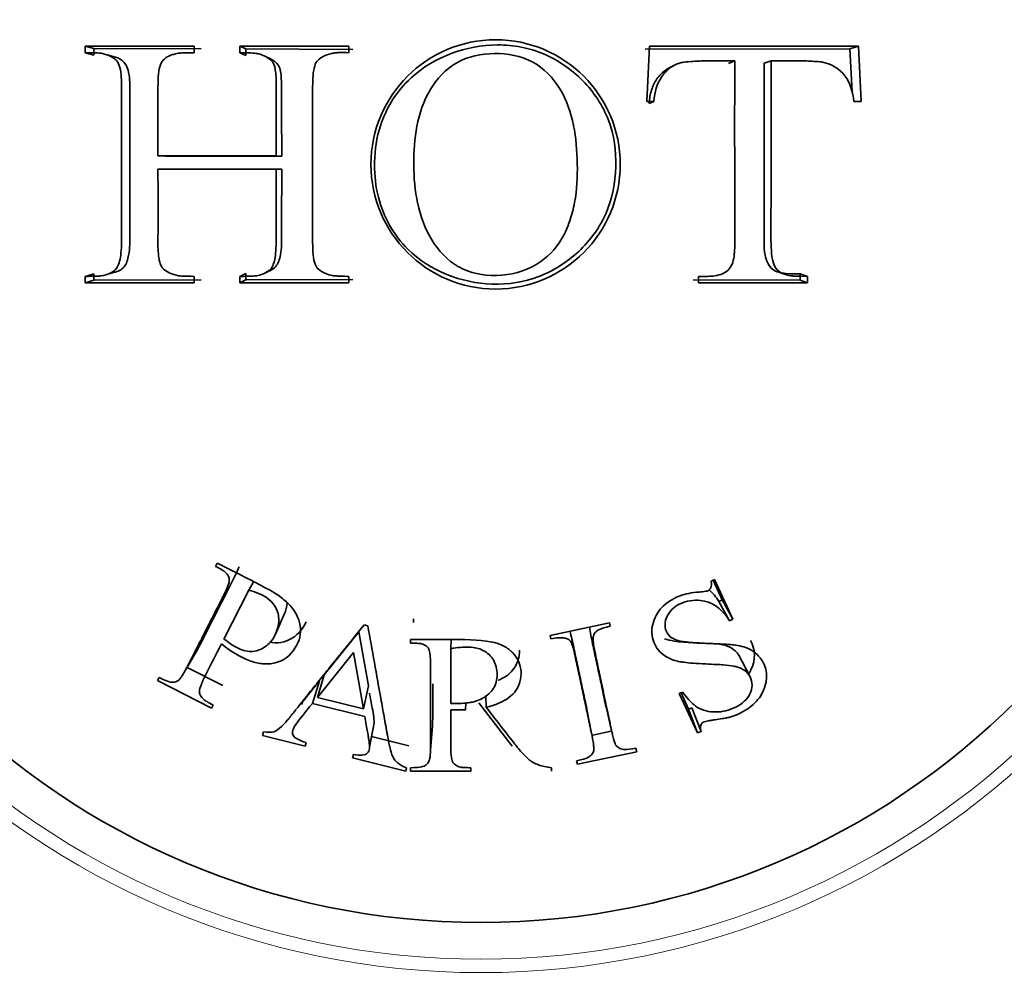
# Model space of a CAD drawing. Units: millimetres. Extents: x 0 to 2440, y 0 to 2737.
# Drawn here: x 1117 to 1128, y 2043 to 2054 of the extents above; entities that cross this region are included whole.
import ezdxf
from ezdxf import colors
from ezdxf.entities.mleader import LeaderData, LeaderLine
from ezdxf.math import Vec2, Vec3

# ---------------------------------------------------------------- set-up
doc = ezdxf.new("R2010")
doc.units = ezdxf.units.MM
doc.layers.add('DV1_Défaut', color=7, linetype='Continuous')
doc.layers.add('Défaut', color=7, linetype='Continuous')

# ---------------------------------------------------------------- blocks, each defined once
blk = doc.blocks.new('_DOT')
at = {"color": 0}
blk.add_line((0, 0), (-1, 0), dxfattribs=at)
at = {"color": 0, "const_width": 0.333}
blk.add_lwpolyline([(-0.1665, 0, 1), (0.1665, 0, 1)], format="xyb", close=True, dxfattribs=at)
blk = doc.blocks.new('SE')
at = {"layer": 'DV1_Défaut', "color": 7, "linetype": 'Continuous', "lineweight": 35}
for p, q in [((1117.419, 2054.008), (1117.312, 2054.04)), ((1118.636, 2054.04), (1117.312, 2054.04)), ((1117.312, 2054.04), (1117.312, 2053.959)), ((1118.719, 2054.006), (1117.419, 2054.008)), ((1117.419, 2054.008), (1117.419, 2053.929)), ((1118.636, 2053.959), (1118.636, 2054.04)), ((1119.263, 2054.004), (1119.191, 2054.04)), ((1120.515, 2054.04), (1119.191, 2054.04)), ((1119.191, 2054.04), (1119.191, 2053.959)), ((1120.56, 2053.999), (1119.263, 2054.004)), ((1119.263, 2054.004), (1119.263, 2053.925)), ((1120.515, 2053.959), (1120.515, 2054.04)), ((1126.596, 2054.007), (1124.11, 2054.001)), ((1124.164, 2054.04), (1124.129, 2053.365)), ((1126.699, 2054.04), (1124.164, 2054.04)), ((1126.596, 2054.007), (1126.699, 2054.04)), ((1126.622, 2053.483), (1126.596, 2054.007)), ((1126.732, 2053.365), (1126.699, 2054.04)), ((1117.419, 2053.929), (1117.312, 2053.959)), ((1117.68, 2053.903), (1117.578, 2053.933)), ((1119.263, 2053.925), (1119.191, 2053.959)), ((1119.562, 2053.883), (1119.495, 2053.917)), ((1124.462, 2053.805), (1124.401, 2053.774)), ((1125.124, 2053.829), (1125.199, 2053.86)), ((1125.556, 2053.83), (1125.64, 2053.86)), ((1124.129, 2053.365), (1124.216, 2053.365)), ((1124.158, 2053.344), (1124.216, 2053.365)), ((1126.645, 2053.365), (1126.732, 2053.365)), ((1118.287, 2052.703), (1118.196, 2052.705)), ((1119.631, 2052.705), (1118.196, 2052.705)), ((1119.698, 2052.702), (1118.287, 2052.703)), ((1119.698, 2052.702), (1119.631, 2052.705)), ((1118.287, 2052.547), (1118.196, 2052.546)), ((1118.196, 2052.546), (1119.631, 2052.546)), ((1118.287, 2052.547), (1119.698, 2052.547)), ((1119.698, 2052.547), (1119.631, 2052.546)), ((1125.606, 2051.383), (1125.607, 2051.383)), ((1117.419, 2051.275), (1117.312, 2051.244)), ((1117.312, 2051.244), (1117.312, 2051.166)), ((1117.419, 2051.275), (1117.419, 2051.198)), ((1117.572, 2051.265), (1117.674, 2051.295)), ((1118.636, 2051.166), (1118.636, 2051.244)), ((1119.263, 2051.278), (1119.191, 2051.244)), ((1119.191, 2051.244), (1119.191, 2051.166)), ((1119.263, 2051.278), (1119.263, 2051.201)), ((1119.487, 2051.28), (1119.552, 2051.313)), ((1120.515, 2051.166), (1120.515, 2051.244)), ((1124.758, 2051.244), (1124.758, 2051.166)), ((1125.991, 2051.199), (1125.991, 2051.276)), ((1125.991, 2051.276), (1126.082, 2051.244)), ((1126.082, 2051.166), (1126.082, 2051.244)), ((1117.419, 2051.198), (1117.312, 2051.166)), ((1117.312, 2051.166), (1118.636, 2051.166)), ((1117.419, 2051.198), (1118.719, 2051.2)), ((1119.263, 2051.201), (1119.191, 2051.166)), ((1119.191, 2051.166), (1120.515, 2051.166)), ((1119.263, 2051.201), (1120.56, 2051.206)), ((1124.692, 2051.202), (1125.991, 2051.199)), ((1124.758, 2051.166), (1126.082, 2051.166)), ((1125.991, 2051.199), (1126.082, 2051.166)), ((1118.916, 2047.763), (1118.896, 2047.723)), ((1119.356, 2047.538), (1119.299, 2047.435)), ((1124.953, 2047.563), (1124.912, 2047.544)), ((1125.047, 2047.318), (1124.936, 2047.555)), ((1125.177, 2047.083), (1124.953, 2047.563)), ((1118.997, 2046.842), (1119.299, 2047.435)), ((1125.007, 2047.299), (1125.047, 2047.318)), ((1125.007, 2047.299), (1125.136, 2047.063)), ((1125.047, 2047.318), (1125.177, 2047.083)), ((1119.625, 2046.907), (1119.731, 2047.15)), ((1121.297, 2047.086), (1121.297, 2047.043)), ((1125.136, 2047.063), (1125.177, 2047.083)), ((1120.743, 2047.003), (1120.698, 2047.014)), ((1123.676, 2047.039), (1122.956, 2046.886)), ((1123.685, 2046.996), (1123.676, 2047.039)), ((1120.215, 2046.407), (1120.634, 2046.931)), ((1120.634, 2046.931), (1120.75, 2046.273)), ((1121.26, 2046.837), (1121.26, 2046.792)), ((1121.757, 2046.836), (1121.75, 2046.724)), ((1122.956, 2046.886), (1122.965, 2046.843)), ((1118.533, 2046.47), (1118.683, 2046.727)), ((1121.75, 2046.059), (1121.75, 2046.724)), ((1120.131, 2046.134), (1120.568, 2046.677)), ((1120.568, 2046.677), (1120.69, 2045.994)), ((1125.385, 2046.383), (1125.248, 2046.644)), ((1118.549, 2046.498), (1118.982, 2046.277)), ((1118.209, 2046.376), (1118.189, 2046.337)), ((1120.215, 2046.407), (1120.131, 2046.134)), ((1118.189, 2046.337), (1118.845, 2046.003)), ((1120.158, 2046.336), (1120.072, 2046.061)), ((1120.75, 2046.273), (1120.69, 2045.994)), ((1120.69, 2045.994), (1120.131, 2046.134)), ((1122.178, 2046.151), (1122.179, 2046.015)), ((1124.566, 2046.198), (1124.525, 2046.179)), ((1124.525, 2046.179), (1124.748, 2045.702)), ((1124.546, 2046.188), (1124.638, 2045.989)), ((1118.845, 2046.003), (1118.865, 2046.042)), ((1120.072, 2046.061), (1120.706, 2045.903)), ((1121.75, 2045.984), (1121.929, 2045.984)), ((1121.932, 2046.064), (1121.929, 2045.984)), ((1122.091, 2046.066), (1122.497, 2045.543)), ((1123.46, 2045.697), (1123.404, 2045.986)), ((1123.636, 2046.019), (1123.703, 2045.731)), ((1124.638, 2045.989), (1124.678, 2046.007)), ((1124.638, 2045.989), (1124.748, 2045.702)), ((1124.678, 2046.007), (1124.789, 2045.721)), ((1120.764, 2045.531), (1120.821, 2045.826)), ((1121.505, 2045.493), (1121.53, 2045.79)), ((1119.477, 2045.714), (1119.466, 2045.672)), ((1119.466, 2045.672), (1119.984, 2045.543)), ((1120.789, 2045.658), (1121.243, 2045.545)), ((1123.477, 2045.675), (1123.7, 2045.722)), ((1124.748, 2045.702), (1124.789, 2045.721)), ((1119.984, 2045.543), (1119.994, 2045.585)), ((1124.008, 2045.474), (1123.999, 2045.517)), ((1120.569, 2045.441), (1120.559, 2045.4)), ((1120.559, 2045.4), (1121.205, 2045.239)), ((1123.289, 2045.321), (1124.008, 2045.474)), ((1121.205, 2045.239), (1121.215, 2045.28)), ((1121.26, 2045.28), (1121.26, 2045.237)), ((1121.996, 2045.237), (1121.996, 2045.28)), ((1122.975, 2045.237), (1122.975, 2045.28)), ((1123.279, 2045.364), (1123.289, 2045.321)), ((1121.26, 2045.237), (1121.996, 2045.237))]:
    blk.add_line(p, q, dxfattribs=at)
at = {"layer": 'DV1_Défaut', "color": 7, "linetype": 'Continuous', "lineweight": 18}
for radius in [9.809, 9.646]:
    blk.add_circle((1122.117, 2052.602), radius, dxfattribs=at)
at = {"layer": 'DV1_Défaut', "color": 7, "linetype": 'Continuous', "lineweight": 35}
for centre, radius in [((1122.117, 2052.602), 9.2), ((1122.295, 2052.603), 1.513)]:
    blk.add_circle(centre, radius, dxfattribs=at)
for radius, start, end in [(17.25, 194.5799, 255.4201), (15, 291.9213, 338.0787)]:
    blk.add_arc((1122.117, 2052.602), radius, start, end, dxfattribs=at)
for points, knots in [([(1122.316, 2054.053), (1121.941, 2054.052), (1121.307, 2053.823), (1120.884, 2053.161), (1120.826, 2052.77), (1120.825, 2052.478), (1120.862, 2052.091), (1121.247, 2051.407), (1122.077, 2051.085), (1122.833, 2051.205), (1123.328, 2051.52), (1123.677, 2051.996), (1123.785, 2052.572), (1123.707, 2053.154), (1123.378, 2053.645), (1122.975, 2053.925), (1122.652, 2054.023), (1122.462, 2054.049), (1122.365, 2054.053), (1122.316, 2054.053)], [0, 0, 0, 0, 0.123122, 0.19891, 0.248093, 0.251179, 0.295127, 0.374797, 0.496483, 0.559385, 0.622105, 0.684935, 0.747895, 0.810668, 0.873576, 0.936713, 0.968147, 0.98404, 1, 1, 1, 1]), ([(1117.312, 2053.959), (1117.365, 2053.959), (1117.408, 2053.958), (1117.457, 2053.956), (1117.47, 2053.955), (1117.486, 2053.954), (1117.491, 2053.954), (1117.499, 2053.953), (1117.495, 2053.953), (1117.582, 2053.938), (1117.647, 2053.906), (1117.719, 2053.841), (1117.74, 2053.779), (1117.753, 2053.646), (1117.753, 2053.619), (1117.755, 2053.55), (1117.755, 2053.502), (1117.755, 2053.321), (1117.755, 2053.178), (1117.755, 2052.963), (1117.755, 2052.891), (1117.755, 2052.783), (1117.755, 2052.747), (1117.755, 2052.675), (1117.755, 2052.632), (1117.755, 2052.575), (1117.755, 2052.531), (1117.755, 2052.459), (1117.755, 2052.423), (1117.755, 2052.315), (1117.755, 2052.244), (1117.755, 2052.029), (1117.755, 2051.885), (1117.755, 2051.722), (1117.755, 2051.687), (1117.754, 2051.638), (1117.753, 2051.615), (1117.749, 2051.549), (1117.746, 2051.51), (1117.729, 2051.407), (1117.711, 2051.359), (1117.67, 2051.317), (1117.638, 2051.292), (1117.579, 2051.265), (1117.546, 2051.256), (1117.498, 2051.249), (1117.502, 2051.249), (1117.494, 2051.249), (1117.49, 2051.248), (1117.474, 2051.247), (1117.461, 2051.247), (1117.412, 2051.245), (1117.368, 2051.244), (1117.312, 2051.244)], [0, 0, 0, 0, 0.03125, 0.03125, 0.046875, 0.046875, 0.054688, 0.054688, 0.0625, 0.0625, 0.125, 0.125, 0.1875, 0.1875, 0.21875, 0.21875, 0.25, 0.25, 0.375, 0.375, 0.4375, 0.4375, 0.46875, 0.46875, 0.5, 0.5, 0.53125, 0.53125, 0.5625, 0.5625, 0.625, 0.625, 0.75, 0.75, 0.765625, 0.765625, 0.78125, 0.78125, 0.8125, 0.8125, 0.875, 0.875, 0.90625, 0.90625, 0.9375, 0.9375, 0.945312, 0.945312, 0.953125, 0.953125, 0.96875, 0.96875, 1, 1, 1, 1]), ([(1117.681, 2053.905), (1117.72, 2053.893), (1117.822, 2053.84), (1117.857, 2053.641), (1117.851, 2053.231), (1117.855, 2052.884), (1117.855, 2052.321), (1117.852, 2051.95), (1117.856, 2051.535), (1117.799, 2051.344), (1117.709, 2051.303), (1117.662, 2051.29)], [0, 0, 0, 0, 0.046976, 0.130566, 0.195005, 0.495462, 0.495982, 0.796274, 0.889015, 0.944977, 1, 1, 1, 1]), ([(1118.196, 2052.705), (1118.196, 2052.839), (1118.196, 2052.971), (1118.196, 2053.17), (1118.196, 2053.236), (1118.196, 2053.336), (1118.196, 2053.37), (1118.196, 2053.42), (1118.196, 2053.437), (1118.196, 2053.47), (1118.196, 2053.476), (1118.196, 2053.56), (1118.197, 2053.604), (1118.199, 2053.654), (1118.2, 2053.668), (1118.2, 2053.684), (1118.201, 2053.689), (1118.201, 2053.697), (1118.201, 2053.692), (1118.21, 2053.787), (1118.234, 2053.846), (1118.296, 2053.9), (1118.321, 2053.915), (1118.365, 2053.933), (1118.381, 2053.938), (1118.406, 2053.944), (1118.414, 2053.947), (1118.432, 2053.95), (1118.449, 2053.953), (1118.463, 2053.955), (1118.525, 2053.959), (1118.636, 2053.959)], [0, 0, 0, 0, 0.25, 0.25, 0.375, 0.375, 0.4375, 0.4375, 0.46875, 0.46875, 0.5, 0.5, 0.5625, 0.5625, 0.59375, 0.59375, 0.609375, 0.609375, 0.625, 0.625, 0.75, 0.75, 0.8125, 0.8125, 0.84375, 0.84375, 0.859375, 0.859375, 0.875, 0.875, 1, 1, 1, 1]), ([(1119.191, 2053.959), (1119.298, 2053.959), (1119.366, 2053.953), (1119.405, 2053.947), (1119.415, 2053.945), (1119.453, 2053.934), (1119.47, 2053.928), (1119.518, 2053.907), (1119.544, 2053.89), (1119.604, 2053.833), (1119.612, 2053.802), (1119.629, 2053.698), (1119.631, 2053.63), (1119.632, 2053.505), (1119.631, 2053.46), (1119.631, 2053.361), (1119.631, 2053.336), (1119.631, 2053.235), (1119.632, 2053.169), (1119.632, 2052.97), (1119.631, 2052.838), (1119.631, 2052.705)], [0, 0, 0, 0, 0.125, 0.125, 0.15625, 0.15625, 0.1875, 0.1875, 0.25, 0.25, 0.375, 0.375, 0.5, 0.5, 0.5625, 0.5625, 0.625, 0.625, 0.75, 0.75, 1, 1, 1, 1]), ([(1119.562, 2053.884), (1119.601, 2053.866), (1119.68, 2053.807), (1119.699, 2053.604), (1119.695, 2053.352), (1119.698, 2053.035), (1119.698, 2052.813), (1119.698, 2052.702)], [0, 0, 0, 0, 0.105931, 0.237966, 0.463434, 0.733077, 1, 1, 1, 1]), ([(1120.515, 2051.244), (1120.482, 2051.244), (1120.448, 2051.245), (1120.398, 2051.247), (1120.381, 2051.248), (1120.347, 2051.25), (1120.324, 2051.252), (1120.291, 2051.255), (1120.252, 2051.268), (1120.178, 2051.302), (1120.143, 2051.33), (1120.103, 2051.376), (1120.083, 2051.435), (1120.074, 2051.6), (1120.074, 2051.644), (1120.074, 2051.696), (1120.074, 2051.711), (1120.074, 2051.736), (1120.074, 2051.736), (1120.074, 2052.045), (1120.074, 2052.323), (1120.074, 2052.869), (1120.074, 2053.147), (1120.074, 2053.456), (1120.074, 2053.461), (1120.074, 2053.489), (1120.074, 2053.504), (1120.074, 2053.556), (1120.074, 2053.598), (1120.08, 2053.744), (1120.099, 2053.818), (1120.135, 2053.866), (1120.163, 2053.892), (1120.224, 2053.926), (1120.261, 2053.939), (1120.327, 2053.953), (1120.337, 2053.955), (1120.37, 2053.959), (1120.387, 2053.961), (1120.44, 2053.963), (1120.477, 2053.962), (1120.515, 2053.959)], [0, 0, 0, 0, 0.03125, 0.03125, 0.046875, 0.046875, 0.0625, 0.0625, 0.09375, 0.09375, 0.125, 0.125, 0.1875, 0.1875, 0.21875, 0.21875, 0.234375, 0.234375, 0.25, 0.25, 0.5, 0.5, 0.75, 0.75, 0.765625, 0.765625, 0.78125, 0.78125, 0.8125, 0.8125, 0.875, 0.875, 0.90625, 0.90625, 0.9375, 0.9375, 0.953125, 0.953125, 0.96875, 0.96875, 1, 1, 1, 1]), ([(1122.28, 2053.949), (1122.44, 2053.95), (1122.601, 2053.922), (1122.877, 2053.774), (1122.993, 2053.655), (1123.159, 2053.385), (1123.209, 2053.232), (1123.271, 2052.925), (1123.284, 2052.767), (1123.29, 2052.453), (1123.282, 2052.294), (1123.239, 2052.065), (1123.219, 2051.99), (1123.169, 2051.841), (1123.137, 2051.766), (1123.023, 2051.575), (1122.918, 2051.468), (1122.65, 2051.304), (1122.477, 2051.258), (1122.144, 2051.252), (1121.982, 2051.284), (1121.711, 2051.436), (1121.599, 2051.558), (1121.436, 2051.826), (1121.382, 2051.977), (1121.316, 2052.282), (1121.303, 2052.44), (1121.301, 2052.597), (1121.301, 2052.6), (1121.3, 2052.758), (1121.311, 2052.915), (1121.37, 2053.221), (1121.42, 2053.371), (1121.58, 2053.641), (1121.691, 2053.761), (1121.961, 2053.914), (1122.12, 2053.947), (1122.28, 2053.949)], [0, 0, 0, 0, 0.062559, 0.062675, 0.125018, 0.125252, 0.187746, 0.188067, 0.250364, 0.250653, 0.313087, 0.313351, 0.343794, 0.344089, 0.375945, 0.376299, 0.432616, 0.433074, 0.500709, 0.501288, 0.563075, 0.563755, 0.625284, 0.626083, 0.687809, 0.688553, 0.750317, 0.750608, 0.751364, 0.751645, 0.813503, 0.813666, 0.875744, 0.875953, 0.937759, 0.937857, 1, 1, 1, 1]), ([(1124.158, 2053.344), (1124.161, 2053.372), (1124.167, 2053.427), (1124.186, 2053.505), (1124.214, 2053.577), (1124.267, 2053.665), (1124.331, 2053.732), (1124.388, 2053.767), (1124.401, 2053.774)], [0, 0, 0, 0, 0.162421, 0.315797, 0.463309, 0.608655, 0.913424, 1, 1, 1, 1]), ([(1124.216, 2053.365), (1124.226, 2053.491), (1124.249, 2053.578), (1124.345, 2053.715), (1124.381, 2053.753), (1124.445, 2053.797), (1124.467, 2053.809), (1124.503, 2053.824), (1124.516, 2053.829), (1124.542, 2053.836), (1124.565, 2053.841), (1124.583, 2053.845), (1124.617, 2053.849), (1124.695, 2053.854), (1124.726, 2053.856), (1124.78, 2053.858), (1124.799, 2053.859), (1124.84, 2053.859), (1124.872, 2053.86), (1124.985, 2053.86), (1125.09, 2053.86), (1125.199, 2053.86)], [0, 0, 0, 0, 0.25, 0.25, 0.375, 0.375, 0.4375, 0.4375, 0.46875, 0.46875, 0.5, 0.5, 0.625, 0.625, 0.6875, 0.6875, 0.71875, 0.71875, 0.75, 0.75, 1, 1, 1, 1]), ([(1125.199, 2053.86), (1125.199, 2053.603), (1125.197, 2053.359), (1125.197, 2052.997), (1125.197, 2052.877), (1125.198, 2052.633), (1125.199, 2052.504), (1125.199, 2052.266), (1125.199, 2052.146), (1125.2, 2051.962), (1125.2, 2051.9), (1125.2, 2051.806), (1125.2, 2051.775), (1125.199, 2051.711), (1125.199, 2051.688), (1125.199, 2051.606), (1125.197, 2051.57), (1125.194, 2051.524), (1125.192, 2051.51), (1125.19, 2051.485), (1125.189, 2051.481), (1125.175, 2051.393), (1125.144, 2051.338), (1125.081, 2051.291), (1125.057, 2051.278), (1125.001, 2051.258), (1124.962, 2051.251), (1124.881, 2051.242), (1124.822, 2051.241), (1124.758, 2051.244)], [0, 0, 0, 0, 0.25, 0.25, 0.375, 0.375, 0.5, 0.5, 0.625, 0.625, 0.6875, 0.6875, 0.71875, 0.71875, 0.75, 0.75, 0.78125, 0.78125, 0.796875, 0.796875, 0.8125, 0.8125, 0.875, 0.875, 0.90625, 0.90625, 0.9375, 0.9375, 1, 1, 1, 1]), ([(1125.991, 2051.276), (1125.935, 2051.275), (1125.822, 2051.273), (1125.635, 2051.307), (1125.557, 2051.487), (1125.554, 2051.843), (1125.556, 2052.38), (1125.553, 2053.106), (1125.555, 2053.587), (1125.556, 2053.83)], [0, 0, 0, 0, 0.063277, 0.126304, 0.19591, 0.249633, 0.499782, 0.748211, 1, 1, 1, 1]), ([(1126.082, 2051.244), (1125.95, 2051.244), (1125.912, 2051.247), (1125.901, 2051.248), (1125.895, 2051.249), (1125.879, 2051.251), (1125.868, 2051.252), (1125.837, 2051.259), (1125.818, 2051.264), (1125.766, 2051.283), (1125.737, 2051.299), (1125.668, 2051.372), (1125.649, 2051.451), (1125.636, 2051.664), (1125.638, 2051.79), (1125.638, 2052.036), (1125.639, 2052.162), (1125.641, 2052.817), (1125.64, 2053.327), (1125.64, 2053.86)], [0, 0, 0, 0, 0.007812, 0.007812, 0.015625, 0.015625, 0.03125, 0.03125, 0.0625, 0.0625, 0.125, 0.125, 0.25, 0.25, 0.375, 0.375, 0.5, 0.5, 1, 1, 1, 1]), ([(1125.64, 2053.86), (1125.69, 2053.86), (1125.742, 2053.86), (1125.821, 2053.86), (1125.848, 2053.86), (1125.888, 2053.86), (1125.901, 2053.86), (1125.928, 2053.86), (1125.934, 2053.86), (1126.04, 2053.86), (1126.108, 2053.857), (1126.186, 2053.852), (1126.208, 2053.851), (1126.235, 2053.848), (1126.243, 2053.847), (1126.256, 2053.845), (1126.254, 2053.846), (1126.378, 2053.82), (1126.471, 2053.762), (1126.602, 2053.595), (1126.629, 2053.484), (1126.645, 2053.365)], [0, 0, 0, 0, 0.125, 0.125, 0.1875, 0.1875, 0.21875, 0.21875, 0.25, 0.25, 0.375, 0.375, 0.4375, 0.4375, 0.46875, 0.46875, 0.5, 0.5, 0.75, 0.75, 1, 1, 1, 1]), ([(1118.636, 2051.244), (1118.581, 2051.244), (1118.537, 2051.246), (1118.489, 2051.248), (1118.476, 2051.248), (1118.46, 2051.25), (1118.456, 2051.25), (1118.449, 2051.251), (1118.453, 2051.25), (1118.406, 2051.259), (1118.372, 2051.269), (1118.312, 2051.295), (1118.282, 2051.316), (1118.248, 2051.347), (1118.234, 2051.37), (1118.217, 2051.418), (1118.213, 2051.435), (1118.205, 2051.475), (1118.202, 2051.503), (1118.195, 2051.588), (1118.194, 2051.664), (1118.202, 2051.968), (1118.196, 2052.239), (1118.196, 2052.546)], [0, 0, 0, 0, 0.0625, 0.0625, 0.09375, 0.09375, 0.109375, 0.109375, 0.125, 0.125, 0.1875, 0.1875, 0.25, 0.25, 0.3125, 0.3125, 0.34375, 0.34375, 0.375, 0.375, 0.5, 0.5, 1, 1, 1, 1]), ([(1119.631, 2052.546), (1119.631, 2052.408), (1119.632, 2052.272), (1119.632, 2052.068), (1119.632, 2052), (1119.632, 2051.897), (1119.631, 2051.862), (1119.631, 2051.81), (1119.631, 2051.792), (1119.631, 2051.757), (1119.631, 2051.747), (1119.631, 2051.623), (1119.629, 2051.54), (1119.613, 2051.442), (1119.606, 2051.413), (1119.587, 2051.365), (1119.581, 2051.351), (1119.54, 2051.31), (1119.515, 2051.293), (1119.472, 2051.273), (1119.457, 2051.267), (1119.431, 2051.26), (1119.423, 2051.257), (1119.405, 2051.253), (1119.387, 2051.25), (1119.378, 2051.249), (1119.313, 2051.244), (1119.191, 2051.244)], [0, 0, 0, 0, 0.25, 0.25, 0.375, 0.375, 0.4375, 0.4375, 0.46875, 0.46875, 0.5, 0.5, 0.625, 0.625, 0.6875, 0.6875, 0.75, 0.75, 0.8125, 0.8125, 0.84375, 0.84375, 0.859375, 0.859375, 0.875, 0.875, 1, 1, 1, 1]), ([(1119.698, 2052.547), (1119.698, 2052.414), (1119.698, 2052.147), (1119.695, 2051.797), (1119.699, 2051.534), (1119.648, 2051.369), (1119.581, 2051.324), (1119.553, 2051.312)], [0, 0, 0, 0, 0.307741, 0.619599, 0.807856, 0.927493, 1, 1, 1, 1]), ([(1118.896, 2047.723), (1118.925, 2047.708), (1118.95, 2047.695), (1118.979, 2047.678), (1118.987, 2047.673), (1119.002, 2047.663), (1119.002, 2047.664), (1119.031, 2047.638), (1119.045, 2047.62), (1119.058, 2047.592), (1119.061, 2047.583), (1119.063, 2047.563), (1119.062, 2047.547), (1119.059, 2047.525), (1119.05, 2047.498), (1119.027, 2047.445), (1119.018, 2047.425), (1119.002, 2047.391), (1118.996, 2047.38), (1118.984, 2047.355), (1118.975, 2047.337), (1118.938, 2047.263), (1118.904, 2047.197), (1118.835, 2047.061), (1118.797, 2046.987), (1118.731, 2046.859), (1118.698, 2046.793), (1118.648, 2046.695), (1118.631, 2046.661), (1118.605, 2046.611), (1118.597, 2046.595), (1118.584, 2046.569), (1118.58, 2046.561), (1118.571, 2046.544), (1118.569, 2046.54), (1118.537, 2046.476), (1118.514, 2046.435), (1118.486, 2046.39), (1118.477, 2046.377), (1118.465, 2046.361), (1118.462, 2046.357), (1118.455, 2046.349), (1118.456, 2046.349), (1118.434, 2046.331), (1118.417, 2046.324), (1118.388, 2046.318), (1118.378, 2046.318), (1118.356, 2046.318), (1118.337, 2046.322), (1118.314, 2046.327), (1118.272, 2046.344), (1118.209, 2046.376)], [0, 0, 0, 0, 0.03125, 0.03125, 0.046875, 0.046875, 0.0625, 0.0625, 0.09375, 0.09375, 0.109375, 0.109375, 0.125, 0.125, 0.1875, 0.1875, 0.21875, 0.21875, 0.234375, 0.234375, 0.25, 0.25, 0.375, 0.375, 0.5, 0.5, 0.625, 0.625, 0.6875, 0.6875, 0.71875, 0.71875, 0.734375, 0.734375, 0.75, 0.75, 0.8125, 0.8125, 0.84375, 0.84375, 0.859375, 0.859375, 0.875, 0.875, 0.90625, 0.90625, 0.921875, 0.921875, 0.9375, 0.9375, 1, 1, 1, 1]), ([(1119.183, 2047.719), (1119.178, 2047.707), (1119.152, 2047.652), (1119.096, 2047.532), (1119.005, 2047.359), (1118.907, 2047.165), (1118.808, 2046.973), (1118.735, 2046.824), (1118.69, 2046.742), (1118.679, 2046.723)], [0, 0, 0, 0, 0.033413, 0.157831, 0.348773, 0.547488, 0.738732, 0.937167, 1, 1, 1, 1]), ([(1118.967, 2046.782), (1119.085, 2046.687), (1119.199, 2046.621), (1119.354, 2046.562), (1119.403, 2046.55), (1119.472, 2046.54), (1119.495, 2046.539), (1119.538, 2046.539), (1119.553, 2046.54), (1119.687, 2046.562), (1119.769, 2046.61), (1119.903, 2046.785), (1119.932, 2046.873), (1119.918, 2047.067), (1119.881, 2047.154), (1119.78, 2047.273), (1119.739, 2047.311), (1119.667, 2047.365), (1119.641, 2047.383), (1119.599, 2047.409), (1119.585, 2047.418), (1119.555, 2047.435), (1119.534, 2047.446), (1119.354, 2047.544), (1119.151, 2047.643), (1118.916, 2047.763)], [0, 0, 0, 0, 0.125, 0.125, 0.1875, 0.1875, 0.21875, 0.21875, 0.25, 0.25, 0.375, 0.375, 0.5, 0.5, 0.625, 0.625, 0.6875, 0.6875, 0.71875, 0.71875, 0.734375, 0.734375, 0.75, 0.75, 1, 1, 1, 1]), ([(1124.912, 2047.544), (1124.922, 2047.495), (1124.906, 2047.45), (1124.88, 2047.431), (1124.866, 2047.425), (1124.826, 2047.417), (1124.79, 2047.414), (1124.723, 2047.41), (1124.68, 2047.405), (1124.599, 2047.388), (1124.568, 2047.38), (1124.437, 2047.327), (1124.367, 2047.282), (1124.261, 2047.169), (1124.222, 2047.093), (1124.185, 2046.947), (1124.188, 2046.876), (1124.242, 2046.734), (1124.292, 2046.674), (1124.376, 2046.619), (1124.408, 2046.603), (1124.462, 2046.584), (1124.481, 2046.579), (1124.512, 2046.572), (1124.522, 2046.569), (1124.543, 2046.565), (1124.56, 2046.563), (1124.609, 2046.555), (1124.695, 2046.546), (1124.861, 2046.538), (1124.906, 2046.536), (1124.961, 2046.534), (1124.977, 2046.533), (1125.004, 2046.532), (1125.035, 2046.53), (1125.108, 2046.525), (1125.15, 2046.52), (1125.203, 2046.509), (1125.219, 2046.505), (1125.248, 2046.496), (1125.255, 2046.495), (1125.342, 2046.453), (1125.386, 2046.404), (1125.411, 2046.299), (1125.411, 2046.264), (1125.395, 2046.195), (1125.374, 2046.155), (1125.33, 2046.098), (1125.302, 2046.072), (1125.234, 2046.026), (1125.188, 2046.003), (1125.071, 2045.96), (1124.987, 2045.951), (1124.868, 2045.963), (1124.831, 2045.972), (1124.763, 2046), (1124.726, 2046.024), (1124.662, 2046.078), (1124.616, 2046.13), (1124.566, 2046.198)], [0, 0, 0, 0, 0.03125, 0.03125, 0.046875, 0.046875, 0.0625, 0.0625, 0.09375, 0.09375, 0.125, 0.125, 0.1875, 0.1875, 0.25, 0.25, 0.3125, 0.3125, 0.375, 0.375, 0.40625, 0.40625, 0.421875, 0.421875, 0.429688, 0.429688, 0.4375, 0.4375, 0.5, 0.5, 0.53125, 0.53125, 0.546875, 0.546875, 0.5625, 0.5625, 0.59375, 0.59375, 0.609375, 0.609375, 0.625, 0.625, 0.6875, 0.6875, 0.71875, 0.71875, 0.75, 0.75, 0.78125, 0.78125, 0.8125, 0.8125, 0.875, 0.875, 0.90625, 0.90625, 0.9375, 0.9375, 1, 1, 1, 1]), ([(1119.299, 2047.435), (1119.461, 2047.392), (1119.565, 2047.329), (1119.65, 2047.18), (1119.664, 2047.127), (1119.663, 2047.015), (1119.645, 2046.947), (1119.592, 2046.838), (1119.563, 2046.798), (1119.465, 2046.721), (1119.41, 2046.698), (1119.289, 2046.687), (1119.232, 2046.698), (1119.105, 2046.761), (1119.055, 2046.799), (1118.997, 2046.842)], [0, 0, 0, 0, 0.25, 0.25, 0.375, 0.375, 0.5, 0.5, 0.625, 0.625, 0.75, 0.75, 0.875, 0.875, 1, 1, 1, 1]), ([(1124.789, 2045.721), (1124.776, 2045.768), (1124.784, 2045.807), (1124.808, 2045.828), (1124.822, 2045.834), (1124.852, 2045.843), (1124.863, 2045.846), (1124.882, 2045.85), (1124.889, 2045.851), (1124.904, 2045.854), (1124.918, 2045.856), (1124.924, 2045.857), (1124.938, 2045.859), (1124.987, 2045.866), (1125.024, 2045.871), (1125.074, 2045.88), (1125.096, 2045.884), (1125.134, 2045.893), (1125.141, 2045.894), (1125.257, 2045.933), (1125.336, 2045.975), (1125.462, 2046.078), (1125.506, 2046.13), (1125.612, 2046.363), (1125.593, 2046.502), (1125.483, 2046.643), (1125.457, 2046.667), (1125.399, 2046.709), (1125.357, 2046.729), (1125.304, 2046.749), (1125.271, 2046.757), (1125.213, 2046.767), (1125.192, 2046.77), (1125.148, 2046.775), (1125.114, 2046.777), (1125.038, 2046.783), (1124.962, 2046.785), (1124.802, 2046.79), (1124.755, 2046.792), (1124.694, 2046.797), (1124.675, 2046.799), (1124.649, 2046.801), (1124.641, 2046.802), (1124.626, 2046.804), (1124.625, 2046.804), (1124.504, 2046.821), (1124.446, 2046.835), (1124.349, 2046.942), (1124.339, 2047.021), (1124.398, 2047.175), (1124.46, 2047.234), (1124.575, 2047.288), (1124.615, 2047.3), (1124.696, 2047.313), (1124.748, 2047.314), (1124.916, 2047.299), (1125.035, 2047.218), (1125.136, 2047.063)], [0, 0, 0, 0, 0.03125, 0.03125, 0.046875, 0.046875, 0.054688, 0.054688, 0.058594, 0.058594, 0.0625, 0.0625, 0.078125, 0.078125, 0.09375, 0.09375, 0.109375, 0.109375, 0.125, 0.125, 0.1875, 0.1875, 0.25, 0.25, 0.375, 0.375, 0.40625, 0.40625, 0.4375, 0.4375, 0.46875, 0.46875, 0.484375, 0.484375, 0.5, 0.5, 0.5625, 0.5625, 0.59375, 0.59375, 0.609375, 0.609375, 0.617188, 0.617188, 0.625, 0.625, 0.6875, 0.6875, 0.75, 0.75, 0.8125, 0.8125, 0.84375, 0.84375, 0.875, 0.875, 1, 1, 1, 1]), ([(1120.698, 2047.014), (1120.604, 2046.897), (1120.508, 2046.778), (1120.363, 2046.599), (1120.314, 2046.538), (1120.217, 2046.417), (1120.165, 2046.352), (1120.073, 2046.238), (1120.026, 2046.18), (1119.957, 2046.093), (1119.934, 2046.064), (1119.899, 2046.02), (1119.887, 2046.005), (1119.864, 2045.976), (1119.857, 2045.968), (1119.809, 2045.906), (1119.78, 2045.872), (1119.744, 2045.831), (1119.733, 2045.819), (1119.718, 2045.803), (1119.714, 2045.798), (1119.705, 2045.789), (1119.707, 2045.791), (1119.62, 2045.71), (1119.6, 2045.704), (1119.477, 2045.714)], [0, 0, 0, 0, 0.25, 0.25, 0.375, 0.375, 0.5, 0.5, 0.625, 0.625, 0.6875, 0.6875, 0.71875, 0.71875, 0.75, 0.75, 0.8125, 0.8125, 0.84375, 0.84375, 0.859375, 0.859375, 0.875, 0.875, 1, 1, 1, 1]), ([(1119.548, 2046.803), (1119.596, 2046.795), (1119.75, 2046.791), (1119.91, 2046.899), (1119.979, 2047.015), (1119.994, 2047.052)], [0, 0, 0, 0, 0.2366247, 0.772662, 1, 1, 1, 1]), ([(1121.215, 2045.28), (1121.17, 2045.294), (1121.133, 2045.314), (1121.089, 2045.353), (1121.076, 2045.368), (1121.059, 2045.392), (1121.054, 2045.4), (1121.045, 2045.418), (1121.039, 2045.432), (1121.03, 2045.456), (1121.022, 2045.483), (1121.009, 2045.536), (1121.005, 2045.556), (1120.996, 2045.6), (1120.99, 2045.632), (1120.973, 2045.726), (1120.959, 2045.8), (1120.933, 2045.946), (1120.921, 2046.011), (1120.85, 2046.409), (1120.795, 2046.715), (1120.743, 2047.003)], [0, 0, 0, 0, 0.0625, 0.0625, 0.09375, 0.09375, 0.109375, 0.109375, 0.125, 0.125, 0.1875, 0.1875, 0.21875, 0.21875, 0.25, 0.25, 0.375, 0.375, 0.5, 0.5, 1, 1, 1, 1]), ([(1123.637, 2046.018), (1123.635, 2046.026), (1123.616, 2046.104), (1123.587, 2046.252), (1123.541, 2046.463), (1123.497, 2046.675), (1123.458, 2046.851), (1123.439, 2046.955), (1123.433, 2046.987)], [0, 0, 0, 0, 0.026538, 0.249545, 0.464626, 0.687973, 0.902731, 1, 1, 1, 1]), ([(1123.999, 2045.517), (1123.937, 2045.504), (1123.891, 2045.499), (1123.846, 2045.502), (1123.819, 2045.507), (1123.781, 2045.524), (1123.762, 2045.542), (1123.75, 2045.56), (1123.741, 2045.583), (1123.726, 2045.635), (1123.72, 2045.655), (1123.712, 2045.69), (1123.709, 2045.702), (1123.703, 2045.728), (1123.699, 2045.747), (1123.682, 2045.83), (1123.666, 2045.903), (1123.635, 2046.048), (1123.621, 2046.113), (1123.589, 2046.266), (1123.573, 2046.341), (1123.549, 2046.452), (1123.542, 2046.489), (1123.53, 2046.544), (1123.526, 2046.562), (1123.52, 2046.589), (1123.518, 2046.599), (1123.514, 2046.617), (1123.514, 2046.62), (1123.498, 2046.694), (1123.489, 2046.742), (1123.481, 2046.8), (1123.479, 2046.816), (1123.478, 2046.837), (1123.478, 2046.843), (1123.478, 2046.855), (1123.478, 2046.854), (1123.482, 2046.884), (1123.489, 2046.902), (1123.508, 2046.926), (1123.516, 2046.933), (1123.534, 2046.947), (1123.55, 2046.956), (1123.577, 2046.97), (1123.62, 2046.982), (1123.685, 2046.996)], [0, 0, 0, 0, 0.0625, 0.0625, 0.09375, 0.09375, 0.125, 0.125, 0.1875, 0.1875, 0.21875, 0.21875, 0.234375, 0.234375, 0.25, 0.25, 0.375, 0.375, 0.5, 0.5, 0.625, 0.625, 0.6875, 0.6875, 0.71875, 0.71875, 0.734375, 0.734375, 0.75, 0.75, 0.8125, 0.8125, 0.84375, 0.84375, 0.859375, 0.859375, 0.875, 0.875, 0.90625, 0.90625, 0.921875, 0.921875, 0.9375, 0.9375, 1, 1, 1, 1]), ([(1122.179, 2046.015), (1122.295, 2046.039), (1122.388, 2046.079), (1122.491, 2046.157), (1122.519, 2046.186), (1122.563, 2046.25), (1122.578, 2046.28), (1122.614, 2046.41), (1122.609, 2046.488), (1122.558, 2046.606), (1122.534, 2046.642), (1122.489, 2046.689), (1122.473, 2046.703), (1122.446, 2046.724), (1122.437, 2046.731), (1122.417, 2046.744), (1122.402, 2046.753), (1122.227, 2046.852), (1121.859, 2046.837), (1121.26, 2046.837)], [0, 0, 0, 0, 0.125, 0.125, 0.1875, 0.1875, 0.25, 0.25, 0.375, 0.375, 0.4375, 0.4375, 0.46875, 0.46875, 0.484375, 0.484375, 0.5, 0.5, 1, 1, 1, 1]), ([(1122.965, 2046.843), (1123.031, 2046.857), (1123.084, 2046.861), (1123.144, 2046.853), (1123.162, 2046.848), (1123.19, 2046.832), (1123.205, 2046.815), (1123.216, 2046.796), (1123.225, 2046.771), (1123.241, 2046.715), (1123.247, 2046.693), (1123.255, 2046.656), (1123.258, 2046.643), (1123.265, 2046.615), (1123.269, 2046.594), (1123.286, 2046.513), (1123.302, 2046.44), (1123.334, 2046.291), (1123.351, 2046.21), (1123.381, 2046.069), (1123.396, 2045.998), (1123.419, 2045.889), (1123.427, 2045.853), (1123.438, 2045.798), (1123.442, 2045.779), (1123.448, 2045.752), (1123.45, 2045.742), (1123.454, 2045.724), (1123.455, 2045.719), (1123.47, 2045.65), (1123.478, 2045.605), (1123.485, 2045.551), (1123.486, 2045.536), (1123.487, 2045.516), (1123.487, 2045.51), (1123.487, 2045.499), (1123.487, 2045.5), (1123.483, 2045.472), (1123.475, 2045.455), (1123.456, 2045.433), (1123.448, 2045.426), (1123.431, 2045.412), (1123.414, 2045.403), (1123.391, 2045.391), (1123.348, 2045.378), (1123.279, 2045.364)], [0, 0, 0, 0, 0.0625, 0.0625, 0.09375, 0.09375, 0.125, 0.125, 0.1875, 0.1875, 0.21875, 0.21875, 0.234375, 0.234375, 0.25, 0.25, 0.375, 0.375, 0.5, 0.5, 0.625, 0.625, 0.6875, 0.6875, 0.71875, 0.71875, 0.734375, 0.734375, 0.75, 0.75, 0.8125, 0.8125, 0.84375, 0.84375, 0.859375, 0.859375, 0.875, 0.875, 0.90625, 0.90625, 0.921875, 0.921875, 0.9375, 0.9375, 1, 1, 1, 1]), ([(1123.199, 2046.937), (1123.206, 2046.905), (1123.232, 2046.805), (1123.267, 2046.627), (1123.313, 2046.416), (1123.357, 2046.203), (1123.389, 2046.062), (1123.403, 2045.989), (1123.403, 2045.987)], [0, 0, 0, 0, 0.097493, 0.31649, 0.544437, 0.763781, 0.991401, 1, 1, 1, 1]), ([(1124.345, 2046.846), (1124.382, 2046.834), (1124.497, 2046.807), (1124.677, 2046.798), (1124.905, 2046.787), (1125.123, 2046.778), (1125.225, 2046.685), (1125.248, 2046.642)], [0, 0, 0, 0, 0.123281, 0.358623, 0.547019, 0.827135, 1, 1, 1, 1]), ([(1125.367, 2046.42), (1125.379, 2046.437), (1125.455, 2046.57), (1125.447, 2046.722), (1125.391, 2046.824)], [0, 0, 0, 0, 0.138898, 1, 1, 1, 1]), ([(1118.865, 2046.042), (1118.835, 2046.057), (1118.81, 2046.071), (1118.782, 2046.087), (1118.774, 2046.092), (1118.762, 2046.1), (1118.763, 2046.099), (1118.734, 2046.123), (1118.72, 2046.14), (1118.702, 2046.174), (1118.698, 2046.2), (1118.7, 2046.226), (1118.706, 2046.251), (1118.725, 2046.299), (1118.733, 2046.318), (1118.751, 2046.357), (1118.765, 2046.387), (1118.839, 2046.532), (1118.904, 2046.658), (1118.967, 2046.782)], [0, 0, 0, 0, 0.0625, 0.0625, 0.09375, 0.09375, 0.125, 0.125, 0.1875, 0.1875, 0.25, 0.25, 0.375, 0.375, 0.4375, 0.4375, 0.5, 0.5, 1, 1, 1, 1]), ([(1121.26, 2046.792), (1121.293, 2046.792), (1121.321, 2046.792), (1121.355, 2046.79), (1121.365, 2046.789), (1121.381, 2046.787), (1121.382, 2046.787), (1121.419, 2046.777), (1121.44, 2046.768), (1121.464, 2046.748), (1121.471, 2046.741), (1121.482, 2046.725), (1121.488, 2046.71), (1121.495, 2046.689), (1121.499, 2046.661), (1121.503, 2046.603), (1121.504, 2046.581), (1121.505, 2046.544), (1121.506, 2046.531), (1121.506, 2046.504), (1121.506, 2046.484), (1121.506, 2046.401), (1121.506, 2046.326), (1121.506, 2046.174), (1121.506, 2046.091), (1121.506, 2045.947), (1121.506, 2045.874), (1121.506, 2045.763), (1121.506, 2045.726), (1121.506, 2045.67), (1121.506, 2045.651), (1121.506, 2045.623), (1121.506, 2045.613), (1121.506, 2045.594), (1121.506, 2045.59), (1121.506, 2045.519), (1121.505, 2045.473), (1121.5, 2045.42), (1121.498, 2045.404), (1121.494, 2045.385), (1121.493, 2045.379), (1121.49, 2045.369), (1121.49, 2045.369), (1121.479, 2045.343), (1121.468, 2045.328), (1121.445, 2045.311), (1121.436, 2045.305), (1121.416, 2045.296), (1121.399, 2045.29), (1121.375, 2045.284), (1121.33, 2045.28), (1121.26, 2045.28)], [0, 0, 0, 0, 0.03125, 0.03125, 0.046875, 0.046875, 0.0625, 0.0625, 0.09375, 0.09375, 0.109375, 0.109375, 0.125, 0.125, 0.1875, 0.1875, 0.21875, 0.21875, 0.234375, 0.234375, 0.25, 0.25, 0.375, 0.375, 0.5, 0.5, 0.625, 0.625, 0.6875, 0.6875, 0.71875, 0.71875, 0.734375, 0.734375, 0.75, 0.75, 0.8125, 0.8125, 0.84375, 0.84375, 0.859375, 0.859375, 0.875, 0.875, 0.90625, 0.90625, 0.921875, 0.921875, 0.9375, 0.9375, 1, 1, 1, 1]), ([(1121.75, 2046.724), (1121.836, 2046.739), (1121.911, 2046.746), (1122.008, 2046.742), (1122.038, 2046.738), (1122.093, 2046.725), (1122.113, 2046.719), (1122.197, 2046.675), (1122.24, 2046.636), (1122.297, 2046.539), (1122.313, 2046.474), (1122.313, 2046.348), (1122.299, 2046.292), (1122.241, 2046.196), (1122.188, 2046.15), (1122.112, 2046.109), (1122.084, 2046.097), (1122.037, 2046.083), (1122.021, 2046.078), (1121.996, 2046.073), (1121.987, 2046.071), (1121.969, 2046.068), (1121.954, 2046.066), (1121.926, 2046.062), (1121.859, 2046.059), (1121.75, 2046.059)], [0, 0, 0, 0, 0.125, 0.125, 0.1875, 0.1875, 0.25, 0.25, 0.375, 0.375, 0.5, 0.5, 0.625, 0.625, 0.75, 0.75, 0.8125, 0.8125, 0.84375, 0.84375, 0.859375, 0.859375, 0.875, 0.875, 1, 1, 1, 1]), ([(1122.325, 2046.342), (1122.368, 2046.359), (1122.479, 2046.415), (1122.572, 2046.556), (1122.586, 2046.667), (1122.584, 2046.705)], [0, 0, 0, 0, 0.266487, 0.747627, 1, 1, 1, 1]), ([(1119.938, 2046.048), (1119.946, 2046.066), (1119.979, 2046.114), (1120.055, 2046.208), (1120.119, 2046.287), (1120.158, 2046.336)], [0, 0, 0, 0, 0.171114, 0.487844, 1, 1, 1, 1]), ([(1121.532, 2046.298), (1121.532, 2046.227), (1121.531, 2046.083), (1121.533, 2045.914), (1121.53, 2045.817), (1121.529, 2045.79)], [0, 0, 0, 0, 0.412306, 0.840023, 1, 1, 1, 1]), ([(1120.766, 2046.185), (1120.776, 2046.124), (1120.794, 2046.027), (1120.815, 2045.908), (1120.82, 2045.849), (1120.819, 2045.826)], [0, 0, 0, 0, 0.500003, 0.807331, 1, 1, 1, 1]), ([(1119.994, 2045.585), (1119.904, 2045.614), (1119.853, 2045.643), (1119.827, 2045.692), (1119.826, 2045.712), (1119.836, 2045.747), (1119.842, 2045.759), (1119.853, 2045.779), (1119.857, 2045.786), (1119.866, 2045.8), (1119.874, 2045.813), (1119.908, 2045.859), (1119.975, 2045.94), (1120.072, 2046.061)], [0, 0, 0, 0, 0.25, 0.25, 0.375, 0.375, 0.4375, 0.4375, 0.46875, 0.46875, 0.5, 0.5, 1, 1, 1, 1]), ([(1121.996, 2045.28), (1121.962, 2045.28), (1121.934, 2045.281), (1121.902, 2045.283), (1121.892, 2045.284), (1121.877, 2045.285), (1121.88, 2045.284), (1121.843, 2045.293), (1121.823, 2045.302), (1121.791, 2045.324), (1121.776, 2045.345), (1121.765, 2045.369), (1121.759, 2045.394), (1121.754, 2045.446), (1121.752, 2045.465), (1121.751, 2045.509), (1121.75, 2045.542), (1121.75, 2045.705), (1121.75, 2045.846), (1121.75, 2045.984)], [0, 0, 0, 0, 0.0625, 0.0625, 0.09375, 0.09375, 0.125, 0.125, 0.1875, 0.1875, 0.25, 0.25, 0.375, 0.375, 0.4375, 0.4375, 0.5, 0.5, 1, 1, 1, 1]), ([(1122.975, 2045.28), (1122.915, 2045.287), (1122.862, 2045.298), (1122.793, 2045.323), (1122.772, 2045.333), (1122.732, 2045.355), (1122.708, 2045.372), (1122.678, 2045.397), (1122.653, 2045.422), (1122.607, 2045.473), (1122.59, 2045.491), (1122.555, 2045.534), (1122.53, 2045.564), (1122.402, 2045.729), (1122.289, 2045.874), (1122.179, 2046.015)], [0, 0, 0, 0, 0.125, 0.125, 0.1875, 0.1875, 0.25, 0.25, 0.375, 0.375, 0.4375, 0.4375, 0.5, 0.5, 1, 1, 1, 1]), ([(1120.706, 2045.903), (1120.72, 2045.828), (1120.731, 2045.766), (1120.745, 2045.691), (1120.749, 2045.669), (1120.753, 2045.64), (1120.755, 2045.631), (1120.756, 2045.619), (1120.757, 2045.616), (1120.758, 2045.608), (1120.758, 2045.611), (1120.768, 2045.528), (1120.768, 2045.486), (1120.712, 2045.431), (1120.655, 2045.424), (1120.569, 2045.441)], [0, 0, 0, 0, 0.25, 0.25, 0.375, 0.375, 0.4375, 0.4375, 0.46875, 0.46875, 0.5, 0.5, 0.75, 0.75, 1, 1, 1, 1])]:
    blk.add_open_spline(points, degree=3, knots=knots, dxfattribs=at)
for points in [[(1124.888, 2047.439), (1124.934, 2047.398), (1124.97, 2047.349), (1125.007, 2047.299)], [(1119.765, 2047.281), (1119.761, 2047.235), (1119.748, 2047.19), (1119.731, 2047.149)]]:
    blk.add_open_spline(points, degree=3, dxfattribs=at)

msp = doc.modelspace()

# ---------------------------------------------------------------- block references
at = {"layer": 'Défaut'}
msp.add_blockref('SE', (0, 0), dxfattribs=at)

# ---------------------------------------------------------------- leaders
at = {"layer": 'Défaut', "color": 7, "linetype": 'Continuous', "lineweight": 18}
ml = msp.add_multileader_mtext('Standard', dxfattribs=at)
ml.set_content('{\\pxsm0.9;\\fSolid Edge ISO|b1||i0||c0|p34;\\W1.;23/10/2019\\P}', color=256)
ml.set_leader_properties()
ml.set_arrow_properties(name='DOT')
ml.build(insert=Vec2(0, 0))
ml.multileader.update_dxf_attribs({"leader_type": 0, "dogleg_length": 0, "arrow_head_size": 12})
ctx = ml.context
ctx.base_point, ctx.char_height, ctx.arrow_head_size, ctx.landing_gap_size = Vec3(2352.529, 2730.007), 12, 12, 4.2
notes = []
notes.append((ctx, [(0, (0, 0, 0), (0, 0), (1, 0), 1, [])]))
ctx.mtext.insert = Vec3(2354.529, 2736.127)
for ctx, leaders in notes:
    for number, flags, end, landing, length, lines in leaders:
        leader = LeaderData()
        leader.index, (leader.has_last_leader_line, leader.has_dogleg_vector, leader.attachment_direction) = number, flags
        leader.last_leader_point, leader.dogleg_vector, leader.dogleg_length = Vec3(end), Vec3(landing), length
        for number, points, colour, breaks in lines:
            line = LeaderLine()
            line.index, line.vertices, line.color, line.breaks = number, Vec3.list(points), colors.encode_raw_color(colour), breaks
            leader.lines.append(line)
        ctx.leaders.append(leader)

doc.saveas('drawing.dxf')
